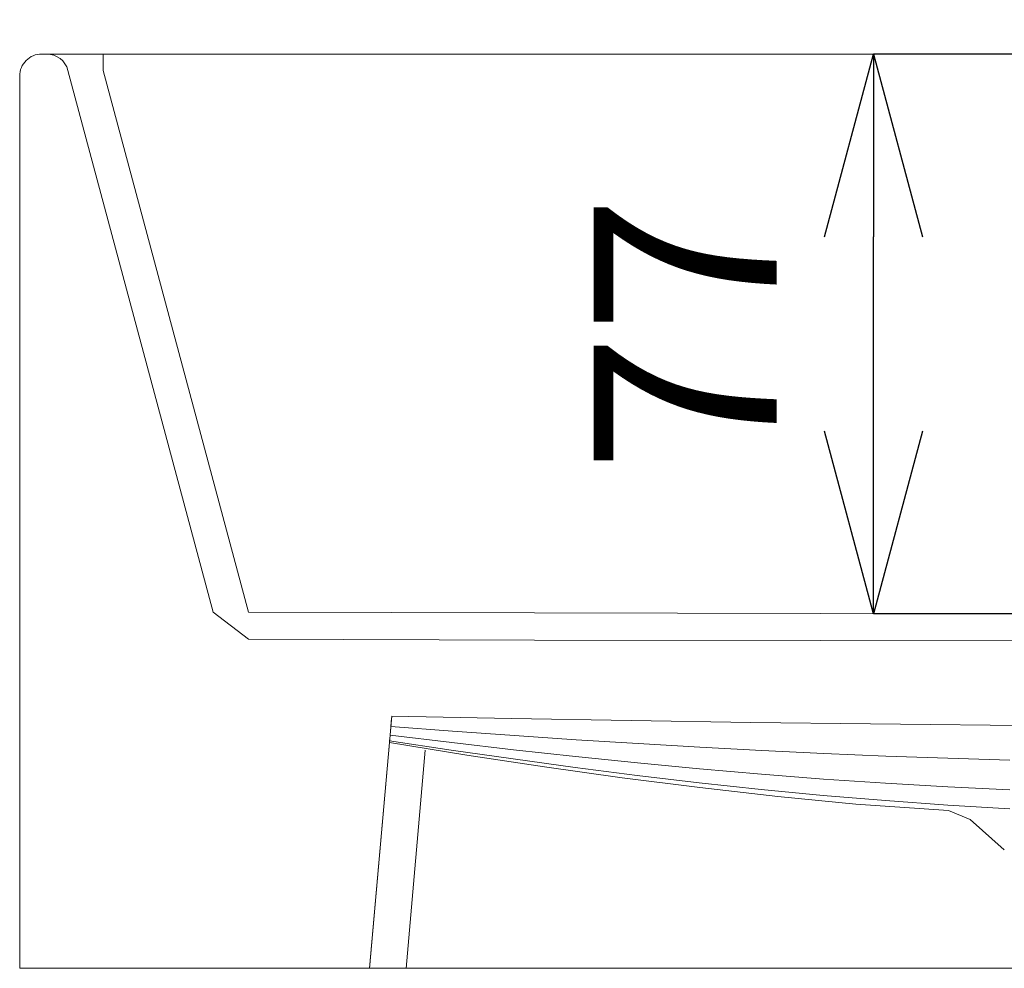
# Model space of a CAD drawing. Units: millimetres. Extents: x 28464 to 30564, y 4478 to 7448.
# Drawn here: x 29856 to 29990, y 5291 to 5421 of the extents above; entities that cross this region are included whole.
import ezdxf

# ---------------------------------------------------------------- set-up
doc = ezdxf.new("R2010")
doc.units = ezdxf.units.MM
doc.layers.add('寸法', color=3, linetype='Continuous', lineweight=20)
doc.layers.add('細線', color=7, linetype='Continuous', lineweight=9)
doc.styles.add('japanese', font='romans.shx', dxfattribs={"bigfont": 'bigfont.shx'})
doc.dimstyles.new('KIHON', dxfattribs={"dimscale": 10, "dimtxt": 2.5, "dimasz": 2.5, "dimexe": 0, "dimexo": 2, "dimgap": 1, "dimtad": 1, "dimdec": 0, "dimdsep": 46, "dimtxsty": 'japanese', "dimblk": 'OPEN30', "dimcen": 2.5, "dimadec": 0, "dimazin": 0, "dimtfac": 1, "dimtdec": 0, "dimtmove": 0, "dimatfit": 0, "dimfxl": 1, "dimarcsym": 0})

# ---------------------------------------------------------------- blocks, each defined once
blk = doc.blocks.new('_Open30')
at = {"color": 0, "linetype": 'ByBlock', "lineweight": -2}
for p, q in [((-1, 0.2679), (0, 0)), ((0, 0), (-1, -0.2679)), ((0, 0), (-1, 0))]:
    blk.add_line(p, q, dxfattribs=at)
blk = doc.blocks.new('*D27')
at = {"layer": 'Defpoints', "color": 0}
for p in [(29972.18, 5416.31), (30023.51, 5416.31, -723.78), (30023.51, 5339.77, -723.78)]:
    blk.add_point(p, dxfattribs=at)
at = {"layer": '寸法', "color": 0, "lineweight": -2}
for p, q in [((29998.51, 5416.31), (29972.18, 5416.31)), ((29972.18, 5364.77), (29972.18, 5391.31)), ((29998.51, 5339.77), (29972.18, 5339.77))]:
    blk.add_line(p, q, dxfattribs=at)
at = {"layer": '寸法', "color": 0, "lineweight": -2, "xscale": 25, "yscale": 25, "zscale": 25}
for p, rotation in [((29972.18, 5416.31), 90), ((29972.18, 5339.77), 270)]:
    blk.add_blockref('_Open30', p, dxfattribs=dict(at, rotation=rotation))
at = {"layer": '寸法', "color": 0, "lineweight": 5, "insert": (29949.68, 5378.04), "char_height": 25, "attachment_point": 5, "rotation": 90, "style": 'japanese'}
blk.add_mtext('77', dxfattribs=at)
blk = doc.blocks.new('*D28')
at = {"layer": 'Defpoints', "color": 0}
for p in [(29855.51, 5589.87), (30025.51, 5529.15, -723.78), (29855.51, 5413.31, -320.78)]:
    blk.add_point(p, dxfattribs=at)
at = {"layer": '寸法', "color": 0, "lineweight": -2}
for p, q in [((29855.51, 5438.31), (29855.51, 5589.87)), ((30000.51, 5589.87), (29880.51, 5589.87)), ((30025.51, 5554.15), (30025.51, 5589.87))]:
    blk.add_line(p, q, dxfattribs=at)
at = {"layer": '寸法', "color": 0, "lineweight": -2, "xscale": 25, "yscale": 25, "zscale": 25, "rotation": 180}
blk.add_blockref('_Open30', (29855.51, 5589.87), dxfattribs=at)
at = {"layer": '寸法', "color": 0, "lineweight": -2, "xscale": 25, "yscale": 25, "zscale": 25}
blk.add_blockref('_Open30', (30025.51, 5589.87), dxfattribs=at)
at = {"layer": '寸法', "color": 0, "lineweight": 5, "insert": (29940.51, 5612.37), "char_height": 25, "attachment_point": 5, "style": 'japanese'}
blk.add_mtext('170', dxfattribs=at)

msp = doc.modelspace()

# ---------------------------------------------------------------- linework, layer by layer
at = {"layer": '細線', "extrusion": (0, 0, -1)}
for points, elevation in [([(-29855.51, 5413.31, 0.414214), (-29858.51, 5416.31)], 720.78), ([(-29855.51, 5413.31, 0.414214), (-29858.51, 5416.31)], 320.78), ([(-29855.51, 5413.31, 0.414214), (-29858.51, 5416.31)], 1120.78), ([(-29859.21, 5416.31, 0.339454), (-29862.1, 5414.08)], 720.78)]:
    msp.add_lwpolyline(points, format="xyb", dxfattribs=dict(at, elevation=elevation))
at = {"layer": '細線'}
for points, elevation in [([(29859.21, 5416.31), (29858.51, 5416.31)], -720.78), ([(29860.51, 5416.31), (30310.51, 5416.31)], -1122.78), ([(30310.51, 5416.31), (29860.51, 5416.31)], -318.78), ([(30304.08, 5416.31), (29866.93, 5416.31)], -1122.08), ([(29866.93, 5416.31), (30304.08, 5416.31)], -319.48), ([(29855.51, 5291.31), (29855.51, 5413.31)], -720.78), ([(29855.51, 5413.31), (29855.51, 5291.31)], -320.78), ([(29855.51, 5291.31), (29855.51, 5413.31)], -1120.78), ([(29903.32, 5291.31), (29906.02, 5322.17)], -720.78), ([(29982.41, 5312.9), (29969.74, 5313.77), (29959.09, 5314.81), (29948.45, 5316.02), (29937.82, 5317.37), (29927.2, 5318.86), (29916.6, 5320.46), (29906.02, 5322.17)], -720.78), ([(29903.32, 5291.31), (29855.51, 5291.31)], -720.78), ([(29860.51, 5291.31), (30310.51, 5291.31)], -1125.78), ([(30310.51, 5291.31), (29860.51, 5291.31)], -315.78), ([(30282.72, 5291.31), (29908.3, 5291.31)], -1077.97), ([(29908.3, 5291.31), (30282.72, 5291.31)], -363.59)]:
    msp.add_lwpolyline(points, dxfattribs=dict(at, elevation=elevation))
at = {"layer": '細線', "extrusion": (-1.91e-14, 1, -2.5e-15), "elevation": 5416.31}
msp.add_lwpolyline([(-29858.51, -320.78, 0.414214), (-29860.51, -318.78)], format="xyb", dxfattribs=at)
at = {"layer": '細線', "extrusion": (-9e-16, 1, 1.94e-14), "elevation": 5416.31}
msp.add_lwpolyline([(-29860.51, -1122.78, 0.414214), (-29858.51, -1120.78)], format="xyb", dxfattribs=at)
at = {"layer": '細線', "extrusion": (-1.2694e-12, -4.8754e-12, -1), "elevation": 327.2}
msp.add_lwpolyline([(-29859.21, 5416.31, 0.339454), (-29862.1, 5414.08)], format="xyb", dxfattribs=at)
at = {"layer": '細線', "extrusion": (-1.32e-14, 8.3e-15, -1), "elevation": 1114.35}
msp.add_lwpolyline([(-29859.21, 5416.31, 0.339454), (-29862.1, 5414.08)], format="xyb", dxfattribs=at)
at = {"layer": '細線', "extrusion": (-1, -1e-16, 0), "elevation": -29866.93}
msp.add_lwpolyline([(-5416.31, -319.48, 0.339454), (-5414.08, -322.37)], format="xyb", dxfattribs=at)
at = {"layer": '細線', "extrusion": (-1, 1.24745e-11, 9.9154e-12), "elevation": -29866.93}
msp.add_lwpolyline([(-5414.08, -1119.18, 0.339454), (-5416.31, -1122.08)], format="xyb", dxfattribs=at)
at = {"layer": '細線', "extrusion": (0.965926, 0.258819, 0)}
for points, elevation in [([(-2499.28, -1114.35), (-2575.97, -1094.5)], 30245.85), ([(-2499.28, -327.2), (-2575.97, -347.05)], 30245.85), ([(-2500.53, -1119.18), (-2577.22, -1099.33)], 30250.51)]:
    msp.add_lwpolyline(points, dxfattribs=dict(at, elevation=elevation))
at = {"layer": '細線', "extrusion": (-0.965926, -0.258819, 0)}
for points, elevation in [([(2575.97, -1094.5), (2499.28, -1114.35)], -30245.85), ([(2577.22, -342.22), (2500.53, -322.37)], -30250.51)]:
    msp.add_lwpolyline(points, dxfattribs=dict(at, elevation=elevation))
at = {"layer": '細線', "extrusion": (0.996195, -0.087156, 0)}
for points, elevation in [([(7912.04, -371.59), (7877.42, -368.57)], 29328.36), ([(7912.04, -1069.97), (7877.42, -1072.98)], 29328.36), ([(7907.8, -366.2), (7877.85, -363.59)], 29333.32)]:
    msp.add_lwpolyline(points, dxfattribs=dict(at, elevation=elevation))
at = {"layer": '細線', "extrusion": (-0.996195, 0.087156, 0)}
for points, elevation in [([(-7877.42, -368.57), (-7912.04, -371.59)], -29328.36), ([(-7877.85, -1077.97), (-7907.8, -1075.36)], -29333.32)]:
    msp.add_lwpolyline(points, dxfattribs=dict(at, elevation=elevation))
at = {"layer": '細線', "extrusion": (-1, -1e-16, 0), "elevation": -29904.83}
msp.add_lwpolyline([(-5308.55, -370.08), (-5308.55, -1071.48)], dxfattribs=at)
at = {"layer": '細線', "extrusion": (7.95e-14, 1, -7.11e-14), "elevation": 5291.31}
msp.add_lwpolyline([(-29855.51, -320.78, 0.414214), (-29860.51, -315.78)], format="xyb", dxfattribs=at)
at = {"layer": '細線', "extrusion": (7.95e-14, 1, 7.11e-14), "elevation": 5291.31}
msp.add_lwpolyline([(-29860.51, -1125.78, 0.414214), (-29855.51, -1120.78)], format="xyb", dxfattribs=at)
at = {"layer": '細線'}
for points in [[(29858.51, 5416.31, -320.78), (29858.51, 5416.31, -1120.78)], [(29859.21, 5416.31, -327.2), (29859.24, 5416.31, -326.49), (29859.34, 5416.31, -325.76), (29859.5, 5416.31, -325.03), (29859.74, 5416.31, -324.31), (29860.06, 5416.31, -323.61), (29860.45, 5416.31, -322.93), (29860.91, 5416.31, -322.3), (29861.44, 5416.31, -321.71), (29862.03, 5416.31, -321.18), (29862.66, 5416.31, -320.72), (29863.34, 5416.31, -320.33), (29864.04, 5416.31, -320.01), (29864.76, 5416.31, -319.77), (29865.49, 5416.31, -319.6), (29866.22, 5416.31, -319.51), (29866.93, 5416.31, -319.48)], [(29859.21, 5416.31, -1114.35), (29859.21, 5416.31, -327.2)], [(29866.93, 5416.31, -1122.08), (29866.22, 5416.31, -1122.05), (29865.49, 5416.31, -1121.95), (29864.76, 5416.31, -1121.78), (29864.04, 5416.31, -1121.54), (29863.34, 5416.31, -1121.23), (29862.66, 5416.31, -1120.84), (29862.03, 5416.31, -1120.37), (29861.44, 5416.31, -1119.85), (29860.91, 5416.31, -1119.26), (29860.45, 5416.31, -1118.62), (29860.06, 5416.31, -1117.95), (29859.74, 5416.31, -1117.24), (29859.5, 5416.31, -1116.52), (29859.34, 5416.31, -1115.79), (29859.24, 5416.31, -1115.07), (29859.21, 5416.31, -1114.35)], [(29862.1, 5414.08, -1114.35), (29862.1, 5414.08, -327.2)], [(29855.51, 5413.31, -1120.78), (29855.51, 5413.31, -320.78)], [(29881.96, 5340, -1094.5), (29886.77, 5336.3, -1094.52)], [(29886.77, 5336.3, -347.04), (29881.96, 5340, -347.05)], [(30160.23, 5340, -342.22), (30121.17, 5339.89, -342.25), (30082.11, 5339.81, -342.27), (30043.04, 5339.77, -342.29), (30003.98, 5339.77, -342.29), (29964.91, 5339.81, -342.27), (29925.85, 5339.89, -342.25), (29886.78, 5340, -342.22)], [(29886.78, 5340, -1099.33), (29925.85, 5339.89, -1099.3), (29964.91, 5339.81, -1099.28), (30003.98, 5339.77, -1099.27), (30043.04, 5339.77, -1099.27), (30082.11, 5339.81, -1099.28), (30121.17, 5339.89, -1099.3), (30160.23, 5340, -1099.33)], [(29886.77, 5336.3, -347.04), (29925.84, 5336.19, -346.92), (29964.91, 5336.11, -346.84), (30003.97, 5336.08, -346.79), (30043.04, 5336.08, -346.79), (30082.11, 5336.11, -346.84), (30121.18, 5336.19, -346.92), (30160.25, 5336.3, -347.04)], [(30160.25, 5336.3, -1094.52), (30121.18, 5336.19, -1094.63), (30082.11, 5336.11, -1094.72), (30043.04, 5336.08, -1094.76), (30003.97, 5336.08, -1094.76), (29964.91, 5336.11, -1094.72), (29925.84, 5336.19, -1094.63), (29886.77, 5336.3, -1094.52)], [(30168.05, 5326.4, -1070.33), (30151.68, 5326.03, -1070.3), (30135.32, 5325.69, -1070.27), (30118.96, 5325.37, -1070.24), (30102.61, 5325.09, -1070.22), (30086.25, 5324.86, -1070.2), (30069.9, 5324.67, -1070.18), (30061.72, 5324.59, -1070.17), (30053.54, 5324.53, -1070.17), (30045.37, 5324.49, -1070.17), (30037.19, 5324.46, -1070.16), (30029.01, 5324.44, -1070.16), (30020.84, 5324.44, -1070.16), (30012.66, 5324.45, -1070.16), (30004.48, 5324.48, -1070.16), (29996.31, 5324.52, -1070.17), (29988.13, 5324.57, -1070.17), (29979.95, 5324.64, -1070.18), (29971.78, 5324.72, -1070.18), (29955.42, 5324.93, -1070.2), (29939.07, 5325.18, -1070.22), (29922.71, 5325.47, -1070.25), (29906.35, 5325.8, -1070.28)], [(29906.35, 5325.8, -371.28), (29922.71, 5325.47, -371.31), (29939.06, 5325.18, -371.33), (29955.42, 5324.93, -371.35), (29971.78, 5324.72, -371.37), (29979.95, 5324.64, -371.38), (29988.13, 5324.57, -371.38), (29996.31, 5324.52, -371.39), (30004.48, 5324.48, -371.39), (30012.66, 5324.45, -371.39), (30020.84, 5324.44, -371.4), (30029.01, 5324.44, -371.4), (30037.19, 5324.46, -371.39), (30045.37, 5324.49, -371.39), (30053.54, 5324.53, -371.39), (30061.72, 5324.59, -371.38), (30069.9, 5324.67, -371.38), (30086.25, 5324.86, -371.36), (30102.61, 5325.09, -371.34), (30118.96, 5325.37, -371.32), (30135.32, 5325.69, -371.29), (30151.68, 5326.03, -371.26), (30168.05, 5326.4, -371.23)], [(30168.05, 5326.4, -1070.33), (30151.69, 5326.03, -1070.3), (30135.34, 5325.69, -1070.27), (30118.98, 5325.37, -1070.24), (30102.63, 5325.09, -1070.22), (30086.27, 5324.86, -1070.2), (30069.91, 5324.67, -1070.18), (30061.74, 5324.59, -1070.17), (30053.56, 5324.53, -1070.17), (30045.38, 5324.49, -1070.17), (30037.2, 5324.46, -1070.16), (30029.02, 5324.44, -1070.16), (30020.84, 5324.44, -1070.16), (30012.66, 5324.45, -1070.16), (30004.48, 5324.47, -1070.16), (29996.31, 5324.52, -1070.17), (29988.13, 5324.57, -1070.17), (29979.95, 5324.64, -1070.18), (29971.77, 5324.72, -1070.18), (29955.41, 5324.93, -1070.2), (29939.06, 5325.18, -1070.22), (29922.7, 5325.47, -1070.25), (29906.35, 5325.8, -1070.28)], [(29906.35, 5325.8, -371.28), (29922.7, 5325.47, -371.31), (29939.06, 5325.18, -371.33), (29955.41, 5324.93, -371.35), (29971.77, 5324.72, -371.37), (29979.95, 5324.64, -371.38), (29988.13, 5324.57, -371.38), (29996.31, 5324.52, -371.39), (30004.48, 5324.47, -371.39), (30012.66, 5324.45, -371.39), (30020.84, 5324.44, -371.4), (30029.02, 5324.44, -371.4), (30037.2, 5324.46, -371.39), (30045.38, 5324.49, -371.39), (30053.56, 5324.53, -371.39), (30061.74, 5324.59, -371.38), (30069.91, 5324.67, -371.38), (30086.27, 5324.86, -371.36), (30102.63, 5325.09, -371.34), (30118.98, 5325.37, -371.32), (30135.34, 5325.69, -371.29), (30151.69, 5326.03, -371.26), (30168.05, 5326.4, -371.23)], [(29906.34, 5325.79, -371.59), (29906.27, 5325.03, -415.23), (29906.21, 5324.33, -458.88), (29906.16, 5323.71, -502.53), (29906.11, 5323.17, -546.17), (29906.07, 5322.74, -589.82), (29906.04, 5322.43, -633.47), (29906.03, 5322.23, -677.13), (29906.02, 5322.17, -720.78), (29906.03, 5322.23, -764.43), (29906.04, 5322.43, -808.08), (29906.07, 5322.74, -851.73), (29906.11, 5323.17, -895.38), (29906.16, 5323.71, -939.03), (29906.21, 5324.33, -982.68), (29906.27, 5325.03, -1026.32), (29906.34, 5325.79, -1069.97)], [(29906.35, 5325.8, -1070.28), (29906.35, 5325.8, -1070.27), (29906.35, 5325.8, -1070.26), (29906.35, 5325.8, -1070.25), (29906.35, 5325.8, -1070.24), (29906.35, 5325.8, -1070.23), (29906.35, 5325.8, -1070.22), (29906.34, 5325.8, -1070.21), (29906.34, 5325.8, -1070.2), (29906.34, 5325.8, -1070.19), (29906.34, 5325.8, -1070.18), (29906.34, 5325.8, -1070.17), (29906.34, 5325.8, -1070.16), (29906.34, 5325.8, -1070.15), (29906.34, 5325.8, -1070.14), (29906.34, 5325.8, -1070.13), (29906.34, 5325.8, -1070.12), (29906.34, 5325.8, -1070.11), (29906.34, 5325.8, -1070.1), (29906.34, 5325.79, -1070.09), (29906.34, 5325.79, -1070.08), (29906.34, 5325.79, -1070.07), (29906.34, 5325.79, -1070.06), (29906.34, 5325.79, -1070.05), (29906.34, 5325.79, -1070.04), (29906.34, 5325.79, -1070.04), (29906.34, 5325.79, -1070.03), (29906.34, 5325.79, -1070.02), (29906.34, 5325.79, -1070.01), (29906.34, 5325.79, -1070), (29906.34, 5325.79, -1069.99), (29906.34, 5325.79, -1069.98), (29906.34, 5325.79, -1069.97)], [(29906.34, 5325.79, -371.59), (29906.34, 5325.79, -371.58), (29906.34, 5325.79, -371.57), (29906.34, 5325.79, -371.56), (29906.34, 5325.79, -371.55), (29906.34, 5325.79, -371.54), (29906.34, 5325.79, -371.53), (29906.34, 5325.79, -371.52), (29906.34, 5325.79, -371.51), (29906.34, 5325.79, -371.5), (29906.34, 5325.79, -371.49), (29906.34, 5325.79, -371.48), (29906.34, 5325.79, -371.47), (29906.34, 5325.79, -371.46), (29906.34, 5325.8, -371.45), (29906.34, 5325.8, -371.44), (29906.34, 5325.8, -371.43), (29906.34, 5325.8, -371.42), (29906.34, 5325.8, -371.41), (29906.34, 5325.8, -371.41), (29906.34, 5325.8, -371.4), (29906.34, 5325.8, -371.39), (29906.34, 5325.8, -371.38), (29906.34, 5325.8, -371.37), (29906.34, 5325.8, -371.36), (29906.34, 5325.8, -371.35), (29906.35, 5325.8, -371.34), (29906.35, 5325.8, -371.33), (29906.35, 5325.8, -371.32), (29906.35, 5325.8, -371.31), (29906.35, 5325.8, -371.3), (29906.35, 5325.8, -371.29), (29906.35, 5325.8, -371.28)], [(29990.79, 5319.78, -986.63), (29982.32, 5320.02, -986.61), (29973.85, 5320.32, -986.59), (29965.38, 5320.68, -986.56), (29956.92, 5321.08, -986.53), (29948.46, 5321.53, -986.49), (29940, 5322.03, -986.45), (29931.55, 5322.56, -986.41), (29923.1, 5323.14, -986.36), (29914.66, 5323.75, -986.32), (29906.22, 5324.39, -986.26)], [(29990.79, 5319.78, -454.92), (29982.32, 5320.02, -454.94), (29973.85, 5320.32, -454.97), (29965.38, 5320.68, -455), (29956.92, 5321.08, -455.03), (29948.46, 5321.53, -455.06), (29940, 5322.03, -455.1), (29931.55, 5322.56, -455.15), (29923.1, 5323.14, -455.19), (29914.66, 5323.75, -455.24), (29906.22, 5324.39, -455.29)], [(29990.82, 5313.13, -809.42), (29982.31, 5313.63, -809.41), (29973.81, 5314.24, -809.4), (29965.31, 5314.95, -809.39), (29956.82, 5315.77, -809.38), (29948.34, 5316.68, -809.37), (29939.86, 5317.68, -809.35), (29931.39, 5318.77, -809.34), (29922.93, 5319.93, -809.32), (29914.48, 5321.15, -809.3), (29906.04, 5322.43, -809.28)], [(29990.82, 5313.13, -632.13), (29982.31, 5313.63, -632.14), (29973.81, 5314.24, -632.15), (29965.31, 5314.95, -632.16), (29956.82, 5315.77, -632.18), (29948.34, 5316.68, -632.19), (29939.86, 5317.68, -632.2), (29931.39, 5318.77, -632.22), (29922.93, 5319.93, -632.24), (29914.48, 5321.15, -632.26), (29906.04, 5322.43, -632.28)], [(29990.81, 5315.72, -898.05), (29982.32, 5316.13, -898.03), (29973.83, 5316.62, -898.01), (29965.34, 5317.19, -897.99), (29956.86, 5317.85, -897.97), (29948.39, 5318.58, -897.94), (29939.92, 5319.38, -897.91), (29931.45, 5320.25, -897.88), (29923, 5321.18, -897.85), (29914.55, 5322.17, -897.81), (29906.11, 5323.2, -897.78)], [(29990.81, 5315.72, -543.51), (29982.32, 5316.13, -543.52), (29973.83, 5316.62, -543.54), (29965.34, 5317.19, -543.56), (29956.86, 5317.85, -543.59), (29948.39, 5318.58, -543.61), (29939.92, 5319.38, -543.64), (29931.45, 5320.25, -543.67), (29923, 5321.18, -543.71), (29914.55, 5322.17, -543.74), (29906.11, 5323.2, -543.78)], [(29985.37, 5311.65, -1044.53), (29982.41, 5312.9, -1044.53)], [(29990.04, 5307.5, -1044.56), (29985.37, 5311.65, -1044.56)], [(29855.51, 5291.31, -320.78), (29855.51, 5291.31, -1120.78)], [(29908.3, 5291.31, -1077.97), (29907.39, 5291.31, -1077.88), (29906.47, 5291.31, -1077.62), (29905.57, 5291.31, -1077.15), (29904.78, 5291.31, -1076.51), (29904.13, 5291.31, -1075.71), (29903.67, 5291.31, -1074.82), (29903.4, 5291.31, -1073.89), (29903.32, 5291.31, -1072.98)], [(29903.32, 5291.31, -1072.98), (29903.32, 5291.31, -368.57)], [(29903.32, 5291.31, -368.57), (29903.4, 5291.31, -367.66), (29903.67, 5291.31, -366.73), (29904.13, 5291.31, -365.84), (29904.78, 5291.31, -365.05), (29905.57, 5291.31, -364.4), (29906.47, 5291.31, -363.94), (29907.39, 5291.31, -363.67), (29908.3, 5291.31, -363.59)]]:
    msp.add_polyline3d(points, dxfattribs=at)

# ---------------------------------------------------------------- dimensions: what is measured, and where the dimension line sits
at = {"layer": '寸法', "lineweight": 5}
for base, p1, p2, angle, picture, middle in [((29855.51, 5589.87, 400), (30025.51, 5529.15, -323.78), (29855.51, 5413.31, 79.22), 180, '*D28', (29940.51, 5612.37, 400)), ((29972.18, 5416.31, 400), (30023.51, 5339.77, -323.78), (30023.51, 5416.31, -323.78), 90, '*D27', (29949.68, 5378.04, 400))]:
    dim = msp.add_linear_dim(base=base, p1=p1, p2=p2, angle=angle, dimstyle='KIHON', override={"dimexo": 2.5}, dxfattribs=at)
    dim.commit()
    dim.dimension.update_dxf_attribs({"geometry": picture, "text_midpoint": middle})

doc.saveas('drawing.dxf')
